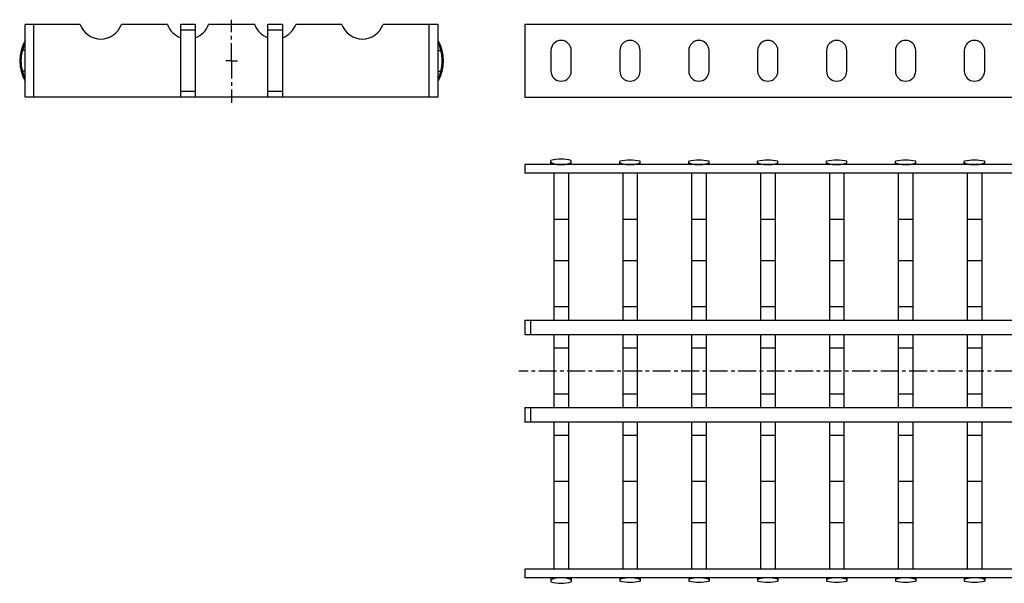
# Model space of a CAD drawing. Units: millimetres. Extents: x -231 to 444, y -42 to 151.
# Drawn here: x -231 to 108, y -42 to 151 of the extents above; entities that cross this region are included whole.
import ezdxf

# ---------------------------------------------------------------- set-up
doc = ezdxf.new("R2010")
doc.units = ezdxf.units.MM
doc.header["$LTSCALE"] = 16.335
doc.linetypes.add('CENTER', pattern=[0.6, 0.375, -0.075, 0.075, -0.075])
doc.layers.get('0').update_dxf_attribs({"linetype": 'CONTINUOUS'})
doc.layers.add('AXES', color=7, linetype='CONTINUOUS')
doc.layers.add('DEFAULT_1', color=7, linetype='CENTER')

msp = doc.modelspace()

# ---------------------------------------------------------------- linework, layer by layer
at = {"color": 7, "linetype": 'Continuous'}
for p, q in [((-228.9, 124.62), (-228.9, 149.62)), ((-225.9, 149.62), (-228.9, 149.62)), ((-225.9, 124.62), (-225.9, 149.62)), ((-175.4, 124.62), (-175.4, 149.62)), ((-170.4, 149.62), (-175.4, 149.62)), ((-170.4, 149.62), (-170.4, 124.62)), ((-145.4, 124.62), (-145.4, 149.62)), ((-140.4, 149.62), (-145.4, 149.62)), ((-140.4, 149.62), (-140.4, 124.62)), ((-86.9, 149.62), (-89.9, 149.62)), ((-89.9, 124.62), (-89.9, 149.62)), ((-86.9, 124.62), (-86.9, 149.62)), ((-57.08, 149.62), (-57.08, 124.62)), ((441.92, 149.62), (-57.08, 149.62)), ((-48.08, 140.62), (-48.08, 133.62)), ((-24.38, 140.62), (-24.38, 133.62)), ((-0.68, 140.62), (-0.68, 133.62)), ((23.02, 140.62), (23.02, 133.62)), ((46.72, 140.62), (46.72, 133.62)), ((70.42, 140.62), (70.42, 133.62)), ((94.12, 140.62), (94.12, 133.62)), ((-86.9, 124.62), (-228.9, 124.62)), ((-57.08, 124.62), (441.92, 124.62)), ((-41.08, 101.46), (-41.08, 102.91)), ((-17.38, 101.46), (-17.38, 102.6)), ((6.32, 101.46), (6.32, 102.6)), ((30.02, 101.46), (30.02, 102.6)), ((53.72, 101.46), (53.72, 102.6)), ((77.42, 101.46), (77.42, 102.6)), ((101.12, 101.46), (101.12, 102.6)), ((-57.08, 101.46), (-57.08, 98.46)), ((441.92, 101.46), (-57.08, 101.46)), ((441.92, 98.46), (-57.08, 98.46)), ((-57.08, 47.96), (-57.08, 42.96)), ((-57.08, 47.96), (441.92, 47.96)), ((441.92, 42.96), (-57.08, 42.96)), ((-57.08, 17.96), (-57.08, 12.96)), ((-57.08, 17.96), (441.92, 17.96)), ((441.92, 12.96), (-57.08, 12.96)), ((-57.08, -37.54), (-57.08, -40.54)), ((441.92, -37.54), (-57.08, -37.54)), ((441.92, -40.54), (-57.08, -40.54)), ((-48.08, -40.54), (-48.08, -41.99)), ((-24.38, -40.54), (-24.38, -41.68)), ((-0.68, -40.54), (-0.68, -41.68)), ((23.02, -40.54), (23.02, -41.68)), ((46.72, -40.54), (46.72, -41.68)), ((70.42, -40.54), (70.42, -41.68)), ((94.12, -40.54), (94.12, -41.68))]:
    msp.add_line(p, q, dxfattribs=at)
at = {"color": 9, "linetype": 'Continuous'}
for p, q in [((-170.4, 147.62), (-175.4, 147.62)), ((-140.4, 147.62), (-145.4, 147.62)), ((-86.9, 140.62), (-85.91, 140.62)), ((-86.9, 133.62), (-85.91, 133.62)), ((-170.4, 126.62), (-175.4, 126.62)), ((-140.4, 126.62), (-145.4, 126.62)), ((-55.08, 47.96), (-55.08, 42.96)), ((-55.08, 17.96), (-55.08, 12.96))]:
    msp.add_line(p, q, dxfattribs=at)
at = {"color": 7, "linetype": 'Continuous'}
for centre, radius, start, end in [((-216.95, 137.12), 13.84, 149.6283, 210.3717), ((-253.45, 95.36), 173.54, 15.1171, 16.3175), ((-98.84, 137.12), 13.84, 329.6283, 30.3717), ((-44.58, 140.62), 3.5, 90, 180), ((-20.88, 140.62), 3.5, 90, 180), ((2.82, 140.62), 3.5, 90, 180), ((26.52, 140.62), 3.5, 90, 180), ((50.22, 140.62), 3.5, 90, 180), ((73.92, 140.62), 3.5, 90, 180), ((97.62, 140.62), 3.5, 90, 180), ((-98.84, 137.12), 13.4, 344.8533, 15.1467), ((-253.45, 178.88), 173.54, 343.6825, 344.8829), ((-44.58, 133.62), 3.5, 180, 270), ((-20.88, 133.62), 3.5, 180, 270), ((2.82, 133.62), 3.5, 180, 270), ((26.52, 133.62), 3.5, 180, 270), ((50.22, 133.62), 3.5, 180, 270), ((73.92, 133.62), 3.5, 180, 270), ((97.62, 133.62), 3.5, 180, 270)]:
    msp.add_arc(centre, radius, start, end, dxfattribs=at)
for points, knots in [([(-44.58, 101.46), (-44.34, 101.46), (-43.89, 101.47), (-43.23, 101.53), (-42.63, 101.62), (-42.1, 101.75), (-41.73, 101.87), (-41.48, 101.99), (-41.34, 102.07), (-41.22, 102.16), (-41.14, 102.25), (-41.09, 102.35), (-41.08, 102.41), (-41.08, 102.44)], [0, 0, 0, 0, 0.183251, 0.359267, 0.521483, 0.664437, 0.784134, 0.834535, 0.878496, 0.916199, 0.948165, 0.975479, 1, 1, 1, 1]), ([(-20.88, 101.46), (-20.65, 101.46), (-20.19, 101.47), (-19.54, 101.51), (-18.94, 101.58), (-18.48, 101.67), (-18.17, 101.74), (-17.96, 101.8), (-17.79, 101.87), (-17.64, 101.93), (-17.53, 102), (-17.44, 102.07), (-17.39, 102.15), (-17.38, 102.2), (-17.38, 102.23)], [0, 0, 0, 0, 0.186678, 0.366053, 0.531354, 0.676697, 0.740397, 0.797495, 0.84767, 0.89075, 0.926776, 0.956128, 0.979826, 1, 1, 1, 1]), ([(2.82, 101.46), (3.05, 101.46), (3.51, 101.47), (4.16, 101.51), (4.76, 101.58), (5.22, 101.67), (5.53, 101.74), (5.74, 101.8), (5.91, 101.87), (6.06, 101.93), (6.17, 102), (6.26, 102.07), (6.31, 102.15), (6.32, 102.2), (6.32, 102.23)], [0, 0, 0, 0, 0.186678, 0.366053, 0.531354, 0.676697, 0.740397, 0.797495, 0.84767, 0.89075, 0.926776, 0.956128, 0.979826, 1, 1, 1, 1]), ([(26.52, 101.46), (26.75, 101.46), (27.21, 101.47), (27.86, 101.51), (28.46, 101.58), (28.92, 101.67), (29.23, 101.74), (29.44, 101.8), (29.61, 101.87), (29.76, 101.93), (29.87, 102), (29.96, 102.07), (30.01, 102.15), (30.02, 102.2), (30.02, 102.23)], [0, 0, 0, 0, 0.186678, 0.366053, 0.531354, 0.676697, 0.740397, 0.797495, 0.84767, 0.89075, 0.926776, 0.956128, 0.979826, 1, 1, 1, 1]), ([(50.22, 101.46), (50.45, 101.46), (50.91, 101.47), (51.56, 101.51), (52.16, 101.58), (52.62, 101.67), (52.93, 101.74), (53.14, 101.8), (53.31, 101.87), (53.46, 101.93), (53.57, 102), (53.66, 102.07), (53.71, 102.15), (53.72, 102.2), (53.72, 102.23)], [0, 0, 0, 0, 0.186678, 0.366053, 0.531354, 0.676697, 0.740397, 0.797495, 0.84767, 0.89075, 0.926776, 0.956128, 0.979826, 1, 1, 1, 1]), ([(73.92, 101.46), (74.15, 101.46), (74.61, 101.47), (75.26, 101.51), (75.86, 101.58), (76.32, 101.67), (76.63, 101.74), (76.84, 101.8), (77.01, 101.87), (77.16, 101.93), (77.27, 102), (77.36, 102.07), (77.41, 102.15), (77.42, 102.2), (77.42, 102.23)], [0, 0, 0, 0, 0.186678, 0.366053, 0.531354, 0.676697, 0.740397, 0.797495, 0.84767, 0.89075, 0.926776, 0.956128, 0.979826, 1, 1, 1, 1]), ([(97.62, 101.46), (97.85, 101.46), (98.31, 101.47), (98.96, 101.51), (99.56, 101.58), (100.02, 101.67), (100.33, 101.74), (100.54, 101.8), (100.71, 101.87), (100.86, 101.93), (100.97, 102), (101.06, 102.07), (101.11, 102.15), (101.12, 102.2), (101.12, 102.23)], [0, 0, 0, 0, 0.186678, 0.366053, 0.531354, 0.676697, 0.740397, 0.797495, 0.84767, 0.89075, 0.926776, 0.956128, 0.979826, 1, 1, 1, 1]), ([(-44.58, -40.54), (-44.81, -40.54), (-45.26, -40.55), (-45.92, -40.61), (-46.52, -40.71), (-47.05, -40.83), (-47.42, -40.96), (-47.67, -41.07), (-47.81, -41.16), (-47.93, -41.24), (-48.01, -41.34), (-48.06, -41.43), (-48.08, -41.5), (-48.08, -41.53)], [0, 0, 0, 0, 0.183251, 0.359267, 0.521483, 0.664437, 0.784134, 0.834535, 0.878496, 0.916199, 0.948165, 0.975479, 1, 1, 1, 1]), ([(-20.88, -40.54), (-21.11, -40.54), (-21.56, -40.55), (-22.21, -40.6), (-22.81, -40.67), (-23.27, -40.75), (-23.59, -40.83), (-23.79, -40.89), (-23.96, -40.95), (-24.11, -41.02), (-24.22, -41.08), (-24.31, -41.16), (-24.36, -41.23), (-24.38, -41.28), (-24.38, -41.31)], [0, 0, 0, 0, 0.186678, 0.366053, 0.531354, 0.676697, 0.740397, 0.797495, 0.84767, 0.89075, 0.926776, 0.956128, 0.979826, 1, 1, 1, 1]), ([(2.82, -40.54), (2.59, -40.54), (2.14, -40.55), (1.49, -40.6), (0.89, -40.67), (0.43, -40.75), (0.11, -40.83), (-0.09, -40.89), (-0.26, -40.95), (-0.41, -41.02), (-0.52, -41.08), (-0.61, -41.16), (-0.66, -41.23), (-0.68, -41.28), (-0.68, -41.31)], [0, 0, 0, 0, 0.186678, 0.366053, 0.531354, 0.676697, 0.740397, 0.797495, 0.84767, 0.89075, 0.926776, 0.956128, 0.979826, 1, 1, 1, 1]), ([(26.52, -40.54), (26.29, -40.54), (25.84, -40.55), (25.19, -40.6), (24.59, -40.67), (24.13, -40.75), (23.81, -40.83), (23.61, -40.89), (23.44, -40.95), (23.29, -41.02), (23.18, -41.08), (23.09, -41.16), (23.04, -41.23), (23.02, -41.28), (23.02, -41.31)], [0, 0, 0, 0, 0.186678, 0.366053, 0.531354, 0.676697, 0.740397, 0.797495, 0.84767, 0.89075, 0.926776, 0.956128, 0.979826, 1, 1, 1, 1]), ([(50.22, -40.54), (49.99, -40.54), (49.54, -40.55), (48.89, -40.6), (48.29, -40.67), (47.83, -40.75), (47.51, -40.83), (47.31, -40.89), (47.14, -40.95), (46.99, -41.02), (46.88, -41.08), (46.79, -41.16), (46.74, -41.23), (46.72, -41.28), (46.72, -41.31)], [0, 0, 0, 0, 0.186678, 0.366053, 0.531354, 0.676697, 0.740397, 0.797495, 0.84767, 0.89075, 0.926776, 0.956128, 0.979826, 1, 1, 1, 1]), ([(73.92, -40.54), (73.69, -40.54), (73.24, -40.55), (72.59, -40.6), (71.99, -40.67), (71.53, -40.75), (71.21, -40.83), (71.01, -40.89), (70.84, -40.95), (70.69, -41.02), (70.58, -41.08), (70.49, -41.16), (70.44, -41.23), (70.42, -41.28), (70.42, -41.31)], [0, 0, 0, 0, 0.186678, 0.366053, 0.531354, 0.676697, 0.740397, 0.797495, 0.84767, 0.89075, 0.926776, 0.956128, 0.979826, 1, 1, 1, 1]), ([(97.62, -40.54), (97.39, -40.54), (96.94, -40.55), (96.29, -40.6), (95.69, -40.67), (95.23, -40.75), (94.91, -40.83), (94.71, -40.89), (94.54, -40.95), (94.39, -41.02), (94.28, -41.08), (94.19, -41.16), (94.14, -41.23), (94.12, -41.28), (94.12, -41.31)], [0, 0, 0, 0, 0.186678, 0.366053, 0.531354, 0.676697, 0.740397, 0.797495, 0.84767, 0.89075, 0.926776, 0.956128, 0.979826, 1, 1, 1, 1])]:
    msp.add_open_spline(points, degree=3, knots=knots, dxfattribs=at)
at = {"layer": 'AXES', "color": 7, "linetype": 'Continuous'}
for p, q in [((-209.97, 149.62), (-225.9, 149.62)), ((-179.97, 149.62), (-195.83, 149.62)), ((-149.97, 149.62), (-165.83, 149.62)), ((-119.97, 149.62), (-135.83, 149.62)), ((-89.9, 149.62), (-105.83, 149.62)), ((-41.08, 133.62), (-41.08, 140.62)), ((-17.38, 133.62), (-17.38, 140.62)), ((6.32, 133.62), (6.32, 140.62)), ((30.02, 133.62), (30.02, 140.62)), ((53.72, 133.62), (53.72, 140.62)), ((77.42, 133.62), (77.42, 140.62)), ((101.12, 133.62), (101.12, 140.62)), ((-48.08, 101.46), (-48.08, 102.91)), ((-24.38, 101.46), (-24.38, 102.6)), ((-0.68, 101.46), (-0.68, 102.6)), ((23.02, 101.46), (23.02, 102.6)), ((46.72, 101.46), (46.72, 102.6)), ((70.42, 101.46), (70.42, 102.6)), ((94.12, 101.46), (94.12, 102.6)), ((-47.08, 98.46), (-47.08, 47.96)), ((-42.08, 98.46), (-42.08, 47.96)), ((-23.38, 98.46), (-23.38, 47.96)), ((-18.38, 98.46), (-18.38, 47.96)), ((0.32, 98.46), (0.32, 47.96)), ((5.32, 98.46), (5.32, 47.96)), ((24.02, 98.46), (24.02, 47.96)), ((29.02, 98.46), (29.02, 47.96)), ((47.72, 98.46), (47.72, 47.96)), ((52.72, 98.46), (52.72, 47.96)), ((71.42, 98.46), (71.42, 47.96)), ((76.42, 98.46), (76.42, 47.96)), ((95.12, 98.46), (95.12, 47.96)), ((100.12, 98.46), (100.12, 47.96)), ((-42.08, 82.53), (-47.08, 82.53)), ((-18.38, 82.53), (-23.38, 82.53)), ((5.32, 82.53), (0.32, 82.53)), ((29.02, 82.53), (24.02, 82.53)), ((52.72, 82.53), (47.72, 82.53)), ((76.42, 82.53), (71.42, 82.53)), ((100.12, 82.53), (95.12, 82.53)), ((-42.08, 68.39), (-47.08, 68.39)), ((-18.38, 68.39), (-23.38, 68.39)), ((5.32, 68.39), (0.32, 68.39)), ((29.02, 68.39), (24.02, 68.39)), ((52.72, 68.39), (47.72, 68.39)), ((76.42, 68.39), (71.42, 68.39)), ((100.12, 68.39), (95.12, 68.39)), ((-42.08, 52.53), (-47.08, 52.53)), ((-18.38, 52.53), (-23.38, 52.53)), ((5.32, 52.53), (0.32, 52.53)), ((29.02, 52.53), (24.02, 52.53)), ((52.72, 52.53), (47.72, 52.53)), ((76.42, 52.53), (71.42, 52.53)), ((100.12, 52.53), (95.12, 52.53)), ((-47.08, 42.96), (-47.08, 17.96)), ((-42.08, 42.96), (-42.08, 17.96)), ((-23.38, 42.96), (-23.38, 17.96)), ((-18.38, 42.96), (-18.38, 17.96)), ((0.32, 42.96), (0.32, 17.96)), ((5.32, 42.96), (5.32, 17.96)), ((24.02, 42.96), (24.02, 17.96)), ((29.02, 42.96), (29.02, 17.96)), ((47.72, 42.96), (47.72, 17.96)), ((52.72, 42.96), (52.72, 17.96)), ((71.42, 42.96), (71.42, 17.96)), ((76.42, 42.96), (76.42, 17.96)), ((95.12, 42.96), (95.12, 17.96)), ((100.12, 42.96), (100.12, 17.96)), ((-42.08, 38.39), (-47.08, 38.39)), ((-18.38, 38.39), (-23.38, 38.39)), ((5.32, 38.39), (0.32, 38.39)), ((29.02, 38.39), (24.02, 38.39)), ((52.72, 38.39), (47.72, 38.39)), ((76.42, 38.39), (71.42, 38.39)), ((100.12, 38.39), (95.12, 38.39)), ((-42.08, 22.53), (-47.08, 22.53)), ((-18.38, 22.53), (-23.38, 22.53)), ((5.32, 22.53), (0.32, 22.53)), ((29.02, 22.53), (24.02, 22.53)), ((52.72, 22.53), (47.72, 22.53)), ((76.42, 22.53), (71.42, 22.53)), ((100.12, 22.53), (95.12, 22.53)), ((-47.08, 12.96), (-47.08, -37.54)), ((-42.08, 12.96), (-42.08, -37.54)), ((-23.38, 12.96), (-23.38, -37.54)), ((-18.38, 12.96), (-18.38, -37.54)), ((0.32, 12.96), (0.32, -37.54)), ((5.32, 12.96), (5.32, -37.54)), ((24.02, 12.96), (24.02, -37.54)), ((29.02, 12.96), (29.02, -37.54)), ((47.72, 12.96), (47.72, -37.54)), ((52.72, 12.96), (52.72, -37.54)), ((71.42, 12.96), (71.42, -37.54)), ((76.42, 12.96), (76.42, -37.54)), ((95.12, 12.96), (95.12, -37.54)), ((100.12, 12.96), (100.12, -37.54)), ((-42.08, 8.39), (-47.08, 8.39)), ((-18.38, 8.39), (-23.38, 8.39)), ((5.32, 8.39), (0.32, 8.39)), ((29.02, 8.39), (24.02, 8.39)), ((52.72, 8.39), (47.72, 8.39)), ((76.42, 8.39), (71.42, 8.39)), ((100.12, 8.39), (95.12, 8.39)), ((-42.08, -7.47), (-47.08, -7.47)), ((-18.38, -7.47), (-23.38, -7.47)), ((5.32, -7.47), (0.32, -7.47)), ((29.02, -7.47), (24.02, -7.47)), ((52.72, -7.47), (47.72, -7.47)), ((76.42, -7.47), (71.42, -7.47)), ((100.12, -7.47), (95.12, -7.47)), ((-42.08, -21.61), (-47.08, -21.61)), ((-18.38, -21.61), (-23.38, -21.61)), ((5.32, -21.61), (0.32, -21.61)), ((29.02, -21.61), (24.02, -21.61)), ((52.72, -21.61), (47.72, -21.61)), ((76.42, -21.61), (71.42, -21.61)), ((100.12, -21.61), (95.12, -21.61)), ((-41.08, -40.54), (-41.08, -41.99)), ((-17.38, -40.54), (-17.38, -41.68)), ((6.32, -40.54), (6.32, -41.68)), ((30.02, -40.54), (30.02, -41.68)), ((53.72, -40.54), (53.72, -41.68)), ((77.42, -40.54), (77.42, -41.68)), ((101.12, -40.54), (101.12, -41.68))]:
    msp.add_line(p, q, dxfattribs=at)
at = {"layer": 'AXES', "color": 9, "linetype": 'Continuous'}
for p, q in [((-228.9, 140.62), (-229.88, 140.62)), ((-228.9, 133.62), (-229.88, 133.62))]:
    msp.add_line(p, q, dxfattribs=at)
at = {"layer": 'AXES', "color": 7, "linetype": 'Continuous'}
for centre, radius, start, end in [((-202.9, 152.12), 7.5, 199.4712, 340.5288), ((-172.9, 152.12), 7.5, 199.4712, 250.5234), ((-172.9, 152.12), 7.5, 289.4766, 340.5288), ((-142.9, 152.12), 7.5, 199.4712, 250.5234), ((-142.9, 152.12), 7.5, 289.4766, 340.5288), ((-112.9, 152.12), 7.5, 199.4712, 340.5288), ((-62.35, 95.36), 173.54, 163.6825, 164.8829), ((-44.58, 140.62), 3.5, 0, 90), ((-20.88, 140.62), 3.5, 0, 90), ((2.82, 140.62), 3.5, 0, 90), ((26.52, 140.62), 3.5, 0, 90), ((50.22, 140.62), 3.5, 0, 90), ((73.92, 140.62), 3.5, 0, 90), ((97.62, 140.62), 3.5, 0, 90), ((-216.95, 137.12), 13.4, 164.8533, 195.1467), ((-62.35, 178.88), 173.54, 195.1171, 196.3175), ((-44.58, 133.62), 3.5, 270, 360), ((-20.88, 133.62), 3.5, 270, 360), ((2.82, 133.62), 3.5, 270, 360), ((26.52, 133.62), 3.5, 270, 360), ((50.22, 133.62), 3.5, 270, 360), ((73.92, 133.62), 3.5, 270, 360), ((97.62, 133.62), 3.5, 270, 360), ((-44.58, 89.51), 13.84, 75.3565, 104.6435), ((-20.88, 85.88), 17.08, 78.1776, 101.8224), ((2.82, 85.88), 17.08, 78.1776, 101.8224), ((26.52, 85.88), 17.08, 78.1776, 101.8224), ((50.22, 85.88), 17.08, 78.1776, 101.8224), ((73.92, 85.88), 17.08, 78.1776, 101.8224), ((97.62, 85.88), 17.08, 78.1776, 101.8224), ((-44.58, -28.6), 13.84, 255.3565, 284.6435), ((-20.88, -24.96), 17.08, 258.1776, 281.8224), ((2.82, -24.96), 17.08, 258.1776, 281.8224), ((26.52, -24.96), 17.08, 258.1776, 281.8224), ((50.22, -24.96), 17.08, 258.1776, 281.8224), ((73.92, -24.96), 17.08, 258.1776, 281.8224), ((97.62, -24.96), 17.08, 258.1776, 281.8224)]:
    msp.add_arc(centre, radius, start, end, dxfattribs=at)
for points, knots in [([(-48.08, 102.44), (-48.08, 102.41), (-48.06, 102.35), (-48.01, 102.25), (-47.93, 102.16), (-47.81, 102.07), (-47.67, 101.99), (-47.42, 101.87), (-47.05, 101.75), (-46.52, 101.62), (-45.92, 101.53), (-45.26, 101.47), (-44.81, 101.46), (-44.58, 101.46)], [0, 0, 0, 0, 0.024521, 0.051835, 0.083801, 0.121504, 0.165465, 0.215866, 0.335563, 0.478517, 0.640732, 0.816749, 1, 1, 1, 1]), ([(-24.38, 102.23), (-24.38, 102.2), (-24.36, 102.15), (-24.31, 102.07), (-24.22, 102), (-24.11, 101.93), (-23.96, 101.87), (-23.79, 101.8), (-23.59, 101.74), (-23.27, 101.67), (-22.81, 101.58), (-22.21, 101.51), (-21.56, 101.47), (-21.11, 101.46), (-20.88, 101.46)], [0, 0, 0, 0, 0.020174, 0.043872, 0.073224, 0.10925, 0.15233, 0.202505, 0.259603, 0.323303, 0.468646, 0.633946, 0.813322, 1, 1, 1, 1]), ([(-0.68, 102.23), (-0.68, 102.2), (-0.66, 102.15), (-0.61, 102.07), (-0.52, 102), (-0.41, 101.93), (-0.26, 101.87), (-0.09, 101.8), (0.11, 101.74), (0.43, 101.67), (0.89, 101.58), (1.49, 101.51), (2.14, 101.47), (2.59, 101.46), (2.82, 101.46)], [0, 0, 0, 0, 0.020174, 0.043872, 0.073224, 0.10925, 0.15233, 0.202505, 0.259603, 0.323303, 0.468646, 0.633946, 0.813322, 1, 1, 1, 1]), ([(23.02, 102.23), (23.02, 102.2), (23.04, 102.15), (23.09, 102.07), (23.18, 102), (23.29, 101.93), (23.44, 101.87), (23.61, 101.8), (23.81, 101.74), (24.13, 101.67), (24.59, 101.58), (25.19, 101.51), (25.84, 101.47), (26.29, 101.46), (26.52, 101.46)], [0, 0, 0, 0, 0.020174, 0.043872, 0.073224, 0.10925, 0.15233, 0.202505, 0.259603, 0.323303, 0.468646, 0.633946, 0.813322, 1, 1, 1, 1]), ([(46.72, 102.23), (46.72, 102.2), (46.74, 102.15), (46.79, 102.07), (46.88, 102), (46.99, 101.93), (47.14, 101.87), (47.31, 101.8), (47.51, 101.74), (47.83, 101.67), (48.29, 101.58), (48.89, 101.51), (49.54, 101.47), (49.99, 101.46), (50.22, 101.46)], [0, 0, 0, 0, 0.020174, 0.043872, 0.073224, 0.10925, 0.15233, 0.202505, 0.259603, 0.323303, 0.468646, 0.633946, 0.813322, 1, 1, 1, 1]), ([(70.42, 102.23), (70.42, 102.2), (70.44, 102.15), (70.49, 102.07), (70.58, 102), (70.69, 101.93), (70.84, 101.87), (71.01, 101.8), (71.21, 101.74), (71.53, 101.67), (71.99, 101.58), (72.59, 101.51), (73.24, 101.47), (73.69, 101.46), (73.92, 101.46)], [0, 0, 0, 0, 0.020174, 0.043872, 0.073224, 0.10925, 0.15233, 0.202505, 0.259603, 0.323303, 0.468646, 0.633946, 0.813322, 1, 1, 1, 1]), ([(94.12, 102.23), (94.12, 102.2), (94.14, 102.15), (94.19, 102.07), (94.28, 102), (94.39, 101.93), (94.54, 101.87), (94.71, 101.8), (94.91, 101.74), (95.23, 101.67), (95.69, 101.58), (96.29, 101.51), (96.94, 101.47), (97.39, 101.46), (97.62, 101.46)], [0, 0, 0, 0, 0.020174, 0.043872, 0.073224, 0.10925, 0.15233, 0.202505, 0.259603, 0.323303, 0.468646, 0.633946, 0.813322, 1, 1, 1, 1]), ([(-41.08, -41.53), (-41.08, -41.5), (-41.09, -41.43), (-41.14, -41.34), (-41.22, -41.24), (-41.34, -41.16), (-41.48, -41.07), (-41.73, -40.96), (-42.1, -40.83), (-42.63, -40.71), (-43.23, -40.61), (-43.89, -40.55), (-44.34, -40.54), (-44.58, -40.54)], [0, 0, 0, 0, 0.024521, 0.051835, 0.083801, 0.121504, 0.165465, 0.215866, 0.335563, 0.478517, 0.640732, 0.816749, 1, 1, 1, 1]), ([(-17.38, -41.31), (-17.38, -41.28), (-17.39, -41.23), (-17.44, -41.16), (-17.53, -41.08), (-17.64, -41.02), (-17.79, -40.95), (-17.96, -40.89), (-18.17, -40.83), (-18.48, -40.75), (-18.94, -40.67), (-19.54, -40.6), (-20.19, -40.55), (-20.65, -40.54), (-20.88, -40.54)], [0, 0, 0, 0, 0.020174, 0.043872, 0.073224, 0.10925, 0.15233, 0.202505, 0.259603, 0.323303, 0.468646, 0.633946, 0.813322, 1, 1, 1, 1]), ([(6.32, -41.31), (6.32, -41.28), (6.31, -41.23), (6.26, -41.16), (6.17, -41.08), (6.06, -41.02), (5.91, -40.95), (5.74, -40.89), (5.53, -40.83), (5.22, -40.75), (4.76, -40.67), (4.16, -40.6), (3.51, -40.55), (3.05, -40.54), (2.82, -40.54)], [0, 0, 0, 0, 0.020174, 0.043872, 0.073224, 0.10925, 0.15233, 0.202505, 0.259603, 0.323303, 0.468646, 0.633946, 0.813322, 1, 1, 1, 1]), ([(30.02, -41.31), (30.02, -41.28), (30.01, -41.23), (29.96, -41.16), (29.87, -41.08), (29.76, -41.02), (29.61, -40.95), (29.44, -40.89), (29.23, -40.83), (28.92, -40.75), (28.46, -40.67), (27.86, -40.6), (27.21, -40.55), (26.75, -40.54), (26.52, -40.54)], [0, 0, 0, 0, 0.020174, 0.043872, 0.073224, 0.10925, 0.15233, 0.202505, 0.259603, 0.323303, 0.468646, 0.633946, 0.813322, 1, 1, 1, 1]), ([(53.72, -41.31), (53.72, -41.28), (53.71, -41.23), (53.66, -41.16), (53.57, -41.08), (53.46, -41.02), (53.31, -40.95), (53.14, -40.89), (52.93, -40.83), (52.62, -40.75), (52.16, -40.67), (51.56, -40.6), (50.91, -40.55), (50.45, -40.54), (50.22, -40.54)], [0, 0, 0, 0, 0.020174, 0.043872, 0.073224, 0.10925, 0.15233, 0.202505, 0.259603, 0.323303, 0.468646, 0.633946, 0.813322, 1, 1, 1, 1]), ([(77.42, -41.31), (77.42, -41.28), (77.41, -41.23), (77.36, -41.16), (77.27, -41.08), (77.16, -41.02), (77.01, -40.95), (76.84, -40.89), (76.63, -40.83), (76.32, -40.75), (75.86, -40.67), (75.26, -40.6), (74.61, -40.55), (74.15, -40.54), (73.92, -40.54)], [0, 0, 0, 0, 0.020174, 0.043872, 0.073224, 0.10925, 0.15233, 0.202505, 0.259603, 0.323303, 0.468646, 0.633946, 0.813322, 1, 1, 1, 1]), ([(101.12, -41.31), (101.12, -41.28), (101.11, -41.23), (101.06, -41.16), (100.97, -41.08), (100.86, -41.02), (100.71, -40.95), (100.54, -40.89), (100.33, -40.83), (100.02, -40.75), (99.56, -40.67), (98.96, -40.6), (98.31, -40.55), (97.85, -40.54), (97.62, -40.54)], [0, 0, 0, 0, 0.020174, 0.043872, 0.073224, 0.10925, 0.15233, 0.202505, 0.259603, 0.323303, 0.468646, 0.633946, 0.813322, 1, 1, 1, 1])]:
    msp.add_open_spline(points, degree=3, knots=knots, dxfattribs=at)
at = {"layer": 'DEFAULT_1', "color": 7, "linetype": 'CENTER'}
for p, q in [((-157.9, 137.12), (-157.9, 151.25)), ((-157.9, 137.12), (-159.9, 137.12)), ((-157.9, 137.12), (-157.9, 122.64)), ((-157.9, 137.12), (-155.9, 137.12)), ((443.92, 30.46), (-59.08, 30.46))]:
    msp.add_line(p, q, dxfattribs=at)

doc.saveas('drawing.dxf')
